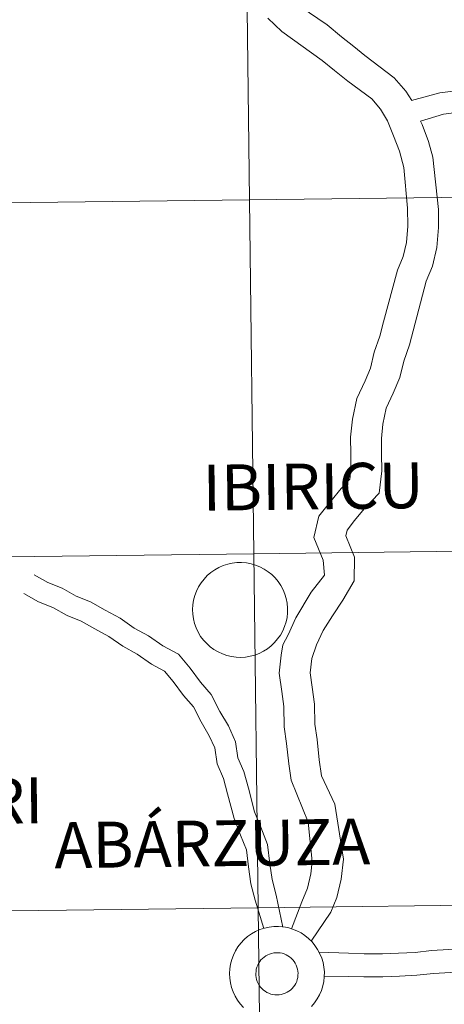
# Model space of a CAD drawing. Units: metres. Extents: x 582688 to 587179, y 4728532 to 4731557.
# Drawn here: x 583688 to 583722, y 4728665 to 4728743 of the extents above; entities that cross this region are included whole.
import ezdxf
from ezdxf.enums import TextEntityAlignment as Align

# ---------------------------------------------------------------- set-up
doc = ezdxf.new("R2010")
doc.units = ezdxf.units.M
doc.header["$MEASUREMENT"] = 0
doc.layers.add('Level 63', color=7, linetype='Continuous', lineweight=0)
doc.styles.add('Arial', font='ARIAL.TTF', dxfattribs={"height": 0.2})

msp = doc.modelspace()

# ---------------------------------------------------------------- linework, layer by layer
at = {"layer": 'Level 63', "linetype": 'Continuous', "lineweight": 0}
for points in [[(583746.9, 4728757.19, -0.24), (583747.24, 4728729.32, -0.24), (583706.26, 4728728.82, -0.24), (583705.92, 4728756.68, -0.24), (583746.9, 4728757.19, -0.24)], [(583705.92, 4728756.68, -0.24), (583706.26, 4728728.82, -0.24), (583665.28, 4728728.31, -0.24), (583664.93, 4728756.17, -0.24), (583705.92, 4728756.68, -0.24)], [(583747.24, 4728729.32, -0.24), (583747.59, 4728701.46, -0.24), (583706.6, 4728700.95, -0.24), (583706.26, 4728728.82, -0.24), (583747.24, 4728729.32, -0.24)], [(583706.26, 4728728.82, -0.24), (583706.6, 4728700.95, -0.24), (583665.62, 4728700.45, -0.24), (583665.28, 4728728.31, -0.24), (583706.26, 4728728.82, -0.24)], [(583747.59, 4728701.46, -0.24), (583747.93, 4728673.6, -0.24), (583706.95, 4728673.09, -0.24), (583706.6, 4728700.95, -0.24), (583747.59, 4728701.46, -0.24)], [(583706.6, 4728700.95, -0.24), (583706.95, 4728673.09, -0.24), (583665.96, 4728672.59, -0.24), (583665.62, 4728700.45, -0.24), (583706.6, 4728700.95, -0.24)], [(583701.79, 4728696.56, 0.01), (583701.81, 4728696.93, 0.01), (583701.87, 4728697.3, 0.01), (583701.97, 4728697.66, 0.01), (583702.1, 4728698.01, 0.01), (583702.26, 4728698.35, 0.01), (583702.46, 4728698.66, 0.01), (583702.69, 4728698.96, 0.01), (583702.94, 4728699.23, 0.01), (583703.22, 4728699.47, 0.01), (583703.53, 4728699.69, 0.01), (583703.85, 4728699.87, 0.01), (583704.19, 4728700.02, 0.01), (583704.55, 4728700.13, 0.01), (583704.91, 4728700.21, 0.01), (583705.28, 4728700.26, 0.01), (583705.65, 4728700.26, 0.01), (583706.02, 4728700.23, 0.01), (583706.39, 4728700.16, 0.01), (583706.75, 4728700.06, 0.01), (583707.09, 4728699.92, 0.01), (583707.42, 4728699.75, 0.01), (583707.73, 4728699.54, 0.01), (583708.02, 4728699.31, 0.01), (583708.29, 4728699.05, 0.01), (583708.52, 4728698.76, 0.01), (583708.73, 4728698.45, 0.01), (583708.91, 4728698.12, 0.01), (583709.05, 4728697.78, 0.01), (583709.15, 4728697.42, 0.01), (583709.22, 4728697.05, 0.01), (583709.26, 4728696.68, 0.01), (583709.26, 4728696.31, 0.01), (583709.22, 4728695.94, 0.01), (583709.14, 4728695.58, 0.01), (583709.02, 4728695.22, 0.01), (583708.88, 4728694.88, 0.01), (583708.7, 4728694.55, 0.01), (583708.48, 4728694.25, 0.01), (583708.24, 4728693.97, 0.01), (583707.97, 4728693.71, 0.01), (583707.68, 4728693.48, 0.01), (583707.37, 4728693.28, 0.01), (583707.03, 4728693.11, 0.01), (583706.68, 4728692.98, 0.01), (583706.33, 4728692.88, 0.01), (583705.96, 4728692.82, 0.01), (583705.59, 4728692.79, 0.01), (583705.22, 4728692.81, 0.01), (583704.85, 4728692.86, 0.01), (583704.48, 4728692.94, 0.01), (583704.13, 4728693.07, 0.01), (583703.79, 4728693.22, 0.01), (583703.47, 4728693.41, 0.01), (583703.17, 4728693.63, 0.01), (583702.9, 4728693.88, 0.01), (583702.64, 4728694.15, 0.01), (583702.42, 4728694.45, 0.01), (583702.23, 4728694.77, 0.01), (583702.07, 4728695.11, 0.01), (583701.95, 4728695.46, 0.01), (583701.86, 4728695.82, 0.01), (583701.81, 4728696.19, 0.01), (583701.79, 4728696.56, 0.01)], [(583747.93, 4728673.6, -0.24), (583748.27, 4728645.74, -0.24), (583707.29, 4728645.23, -0.24), (583706.95, 4728673.09, -0.24), (583747.93, 4728673.6, -0.24)], [(583706.95, 4728673.09, -0.24), (583707.29, 4728645.23, -0.24), (583666.31, 4728644.73, -0.24), (583665.96, 4728672.59, -0.24), (583706.95, 4728673.09, -0.24)], [(583706.8, 4728668.25, 0.01), (583706.85, 4728668.41, 0.01), (583706.91, 4728668.56, 0.01), (583706.98, 4728668.71, 0.01), (583707.07, 4728668.85, 0.01), (583707.17, 4728668.98, 0.01), (583707.29, 4728669.1, 0.01), (583707.42, 4728669.2, 0.01), (583707.55, 4728669.3, 0.01), (583707.7, 4728669.38, 0.01), (583707.85, 4728669.44, 0.01), (583708.01, 4728669.49, 0.01), (583708.17, 4728669.53, 0.01), (583708.34, 4728669.54, 0.01), (583708.5, 4728669.54, 0.01), (583708.67, 4728669.53, 0.01), (583708.83, 4728669.5, 0.01), (583708.99, 4728669.45, 0.01), (583709.14, 4728669.38, 0.01), (583709.29, 4728669.31, 0.01), (583709.42, 4728669.21, 0.01), (583709.55, 4728669.11, 0.01), (583709.67, 4728668.99, 0.01), (583709.77, 4728668.86, 0.01), (583709.86, 4728668.72, 0.01), (583709.94, 4728668.57, 0.01), (583710, 4728668.42, 0.01), (583710.04, 4728668.26, 0.01), (583710.08, 4728668.1, 0.01), (583710.09, 4728667.93, 0.01), (583710.08, 4728667.77, 0.01), (583710.06, 4728667.6, 0.01), (583710.03, 4728667.44, 0.01), (583709.98, 4728667.28, 0.01), (583709.91, 4728667.13, 0.01), (583709.83, 4728666.99, 0.01), (583709.73, 4728666.85, 0.01), (583709.62, 4728666.73, 0.01), (583709.5, 4728666.61, 0.01), (583709.37, 4728666.51, 0.01), (583709.23, 4728666.43, 0.01), (583709.08, 4728666.35, 0.01), (583708.92, 4728666.3, 0.01), (583708.76, 4728666.25, 0.01), (583708.6, 4728666.23, 0.01), (583708.43, 4728666.22, 0.01), (583708.27, 4728666.23, 0.01), (583708.1, 4728666.25, 0.01), (583707.94, 4728666.29, 0.01), (583707.79, 4728666.35, 0.01), (583707.64, 4728666.42, 0.01), (583707.5, 4728666.51, 0.01), (583707.36, 4728666.6, 0.01), (583707.24, 4728666.72, 0.01), (583707.13, 4728666.84, 0.01), (583707.03, 4728666.97, 0.01), (583706.95, 4728667.12, 0.01), (583706.88, 4728667.27, 0.01), (583706.83, 4728667.43, 0.01), (583706.79, 4728667.59, 0.01), (583706.77, 4728667.75, 0.01), (583706.76, 4728667.92, 0.01), (583706.78, 4728668.08, 0.01), (583706.8, 4728668.25, 0.01)], [(583706.8, 4728668.25, 0.01), (583706.85, 4728668.41, 0.01), (583706.91, 4728668.56, 0.01), (583706.98, 4728668.71, 0.01), (583707.07, 4728668.85, 0.01), (583707.17, 4728668.98, 0.01), (583707.29, 4728669.1, 0.01), (583707.42, 4728669.2, 0.01), (583707.55, 4728669.3, 0.01), (583707.7, 4728669.38, 0.01), (583707.85, 4728669.44, 0.01), (583708.01, 4728669.49, 0.01), (583708.17, 4728669.53, 0.01), (583708.34, 4728669.54, 0.01), (583708.5, 4728669.54, 0.01), (583708.67, 4728669.53, 0.01), (583708.83, 4728669.5, 0.01), (583708.99, 4728669.45, 0.01), (583709.14, 4728669.38, 0.01), (583709.29, 4728669.31, 0.01), (583709.42, 4728669.21, 0.01), (583709.55, 4728669.11, 0.01), (583709.67, 4728668.99, 0.01), (583709.77, 4728668.86, 0.01), (583709.86, 4728668.72, 0.01), (583709.94, 4728668.57, 0.01), (583710, 4728668.42, 0.01), (583710.04, 4728668.26, 0.01), (583710.08, 4728668.1, 0.01), (583710.09, 4728667.93, 0.01), (583710.08, 4728667.77, 0.01), (583710.06, 4728667.6, 0.01), (583710.03, 4728667.44, 0.01), (583709.98, 4728667.28, 0.01), (583709.91, 4728667.13, 0.01), (583709.83, 4728666.99, 0.01), (583709.73, 4728666.85, 0.01), (583709.62, 4728666.73, 0.01), (583709.5, 4728666.61, 0.01), (583709.37, 4728666.51, 0.01), (583709.23, 4728666.43, 0.01), (583709.08, 4728666.35, 0.01), (583708.92, 4728666.3, 0.01), (583708.76, 4728666.25, 0.01), (583708.6, 4728666.23, 0.01), (583708.43, 4728666.22, 0.01), (583708.27, 4728666.23, 0.01), (583708.1, 4728666.25, 0.01), (583707.94, 4728666.29, 0.01), (583707.79, 4728666.35, 0.01), (583707.64, 4728666.42, 0.01), (583707.5, 4728666.51, 0.01), (583707.36, 4728666.6, 0.01), (583707.24, 4728666.72, 0.01), (583707.13, 4728666.84, 0.01), (583707.03, 4728666.97, 0.01), (583706.95, 4728667.12, 0.01), (583706.88, 4728667.27, 0.01), (583706.83, 4728667.43, 0.01), (583706.79, 4728667.59, 0.01), (583706.77, 4728667.75, 0.01), (583706.76, 4728667.92, 0.01), (583706.78, 4728668.08, 0.01), (583706.8, 4728668.25, 0.01)]]:
    msp.add_polyline3d(points, close=True, dxfattribs=at)
for points in [[(583706.86, 4728752.51, 0.01), (583707.04, 4728749.98, 0.01), (583707.32, 4728748.65, 0.01), (583707.47, 4728747.58, 0.01), (583707.86, 4728746.48, 0.01), (583708.48, 4728745.76, 0.01), (583709.41, 4728744.85, 0.01), (583710.26, 4728744.03, 0.01), (583712.38, 4728742.59, 0.01), (583713.51, 4728741.65, 0.01), (583714.47, 4728740.87, 0.01), (583715.35, 4728740.16, 0.01), (583717.64, 4728738.42, 0.01), (583718.56, 4728737.36, 0.01), (583719.03, 4728736.63, 0.01)], [(583707.72, 4728743.12, 0.01), (583708.81, 4728742.07, 0.01), (583711.98, 4728739.78, 0.01), (583712.95, 4728738.99, 0.01), (583714, 4728738.15, 0.01), (583715.88, 4728736.77, 0.01), (583716.58, 4728735.95, 0.01), (583717.13, 4728735.02, 0.01), (583717.59, 4728733.85, 0.01), (583718.06, 4728732.65, 0.01), (583718.41, 4728731.35, 0.01), (583718.71, 4728728.16, 0.01), (583718.73, 4728726.73, 0.01), (583718.61, 4728725.44, 0.01), (583718.35, 4728724.34, 0.01), (583717.92, 4728723.28, 0.01), (583716.8, 4728719.22, 0.01), (583716.53, 4728718.08, 0.01), (583716.07, 4728716.81, 0.01), (583715.78, 4728715.56, 0.01), (583715.37, 4728714.56, 0.01), (583714.71, 4728713.18, 0.01), (583714.37, 4728711.54, 0.01), (583714.22, 4728710.14, 0.01), (583714.24, 4728708.79, 0.01), (583714.25, 4728707.59, 0.01), (583714.17, 4728706.81, 0.01), (583713.48, 4728706.1, 0.01), (583712.66, 4728705.09, 0.01), (583711.71, 4728703.91, 0.01), (583711.32, 4728702.22, 0.01), (583712.06, 4728700.45, 0.01), (583712.16, 4728699.27, 0.01), (583711.11, 4728697.93, 0.01), (583709.9, 4728695.9, 0.01), (583709.3, 4728694.57, 0.01), (583708.89, 4728693.77, 0.01), (583708.76, 4728692.96, 0.01), (583708.61, 4728691.54, 0.01), (583708.8, 4728690.12, 0.01), (583708.97, 4728688.93, 0.01), (583709, 4728687.34, 0.01), (583709.18, 4728686.01, 0.01), (583709.37, 4728684.42, 0.01), (583709.55, 4728683.14, 0.01), (583710.87, 4728679.82, 0.01), (583711.2, 4728676.73, 0.01), (583711.09, 4728675.75, 0.01), (583710.83, 4728674.64, 0.01), (583710.39, 4728673.56, 0.01), (583709.57, 4728671.42, 0.01)], [(583719.01, 4728736.63, 0.01), (583721.24, 4728737.23, 0.01), (583722.7, 4728737.41, 0.01)], [(583719.73, 4728735.01, 0.01), (583721.53, 4728735.56, 0.01), (583722.92, 4728735.73, 0.01)], [(583719.73, 4728735.01, 0.01), (583719.84, 4728734.73, 0.01), (583720.36, 4728733.4, 0.01), (583720.69, 4728732.16, 0.01), (583721.13, 4728728.05, 0.01), (583721.15, 4728726.63, 0.01), (583721, 4728725.05, 0.01), (583720.66, 4728723.6, 0.01), (583720.18, 4728722.41, 0.01), (583718.85, 4728717.4, 0.01), (583718.4, 4728716.12, 0.01), (583718.09, 4728714.82, 0.01), (583717.58, 4728713.58, 0.01), (583717.02, 4728712.4, 0.01), (583716.76, 4728711.16, 0.01), (583716.64, 4728710.02, 0.01), (583716.65, 4728708.83, 0.01), (583716.67, 4728707.48, 0.01), (583716.48, 4728705.72, 0.01), (583715.29, 4728704.49, 0.01), (583714.54, 4728703.57, 0.01), (583713.94, 4728702.82, 0.01), (583713.84, 4728702.35, 0.01), (583714.54, 4728700.69, 0.01), (583714.51, 4728698.83, 0.01), (583713.6, 4728697.29, 0.01), (583712.8, 4728696.06, 0.01), (583712.06, 4728694.92, 0.01), (583711.54, 4728693.78, 0.01), (583711.17, 4728692.7, 0.01), (583711.04, 4728691.58, 0.01), (583711.2, 4728690.46, 0.01), (583711.39, 4728689.11, 0.01), (583711.41, 4728687.53, 0.01), (583711.58, 4728686.32, 0.01), (583711.76, 4728684.73, 0.01), (583711.94, 4728683.48, 0.01), (583712.97, 4728681.23, 0.01), (583713.65, 4728676.91, 0.01), (583713.48, 4728675.34, 0.01), (583713.14, 4728673.9, 0.01), (583712.67, 4728672.74, 0.01), (583711.12, 4728670.45, 0.01)], [(583689.32, 4728699.3, 0.01), (583690.4, 4728698.7, 0.01), (583691.52, 4728698.24, 0.01), (583692.64, 4728697.62, 0.01), (583693.76, 4728697.17, 0.01), (583694.92, 4728696.52, 0.01), (583696.08, 4728695.88, 0.01), (583697.2, 4728695.1, 0.01), (583698.32, 4728694.49, 0.01), (583699.45, 4728693.71, 0.01), (583700.67, 4728693.04, 0.01), (583701.6, 4728691.95, 0.01), (583702.4, 4728690.85, 0.01), (583703.26, 4728689.86, 0.01), (583703.94, 4728688.53, 0.01), (583704.61, 4728687.41, 0.01), (583705.17, 4728686.15, 0.01), (583705.35, 4728684.88, 0.01), (583705.82, 4728683.82, 0.01), (583706.18, 4728682.49, 0.01), (583706.67, 4728680.64, 0.01), (583707.15, 4728679.42, 0.01), (583707.68, 4728678.06, 0.01), (583707.87, 4728676.53, 0.01), (583708.04, 4728675.32, 0.01), (583708.37, 4728674.08, 0.01), (583708.9, 4728671.57, 0.01)], [(583688.5, 4728697.82, 0.01), (583689.67, 4728697.17, 0.01), (583690.79, 4728696.72, 0.01), (583691.91, 4728696.1, 0.01), (583693.03, 4728695.64, 0.01), (583694.1, 4728695.04, 0.01), (583695.19, 4728694.44, 0.01), (583696.31, 4728693.67, 0.01), (583697.43, 4728693.05, 0.01), (583698.56, 4728692.27, 0.01), (583699.58, 4728691.7, 0.01), (583700.27, 4728690.9, 0.01), (583701.08, 4728689.8, 0.01), (583701.85, 4728688.91, 0.01), (583702.47, 4728687.71, 0.01), (583703.1, 4728686.63, 0.01), (583703.53, 4728685.68, 0.01), (583703.71, 4728684.41, 0.01), (583704.22, 4728683.26, 0.01), (583704.54, 4728682.06, 0.01), (583705.06, 4728680.11, 0.01), (583705.57, 4728678.8, 0.01), (583706.03, 4728677.64, 0.01), (583706.19, 4728676.31, 0.01), (583706.38, 4728674.98, 0.01), (583706.72, 4728673.69, 0.01), (583707.4, 4728671.46, 0.01)], [(583705.79, 4728665.23, 0.01), (583705.54, 4728665.51, 0.01), (583705.32, 4728665.81, 0.01), (583705.13, 4728666.13, 0.01), (583704.97, 4728666.46, 0.01), (583704.85, 4728666.81, 0.01), (583704.76, 4728667.17, 0.01), (583704.71, 4728667.54, 0.01), (583704.69, 4728667.92, 0.01), (583704.69, 4728667.92, 0.01), (583704.71, 4728668.29, 0.01), (583704.77, 4728668.65, 0.01), (583704.87, 4728669.01, 0.01), (583705, 4728669.36, 0.01), (583705.16, 4728669.7, 0.01), (583705.36, 4728670.01, 0.01), (583705.59, 4728670.31, 0.01), (583705.84, 4728670.58, 0.01), (583706.12, 4728670.82, 0.01), (583706.43, 4728671.04, 0.01), (583706.75, 4728671.22, 0.01), (583707.09, 4728671.37, 0.01), (583707.45, 4728671.49, 0.01), (583707.81, 4728671.57, 0.01), (583708.18, 4728671.61, 0.01), (583708.55, 4728671.61, 0.01), (583708.92, 4728671.58, 0.01), (583709.29, 4728671.52, 0.01), (583709.65, 4728671.41, 0.01), (583709.99, 4728671.27, 0.01), (583710.32, 4728671.1, 0.01), (583710.63, 4728670.9, 0.01), (583710.92, 4728670.66, 0.01), (583711.19, 4728670.4, 0.01), (583711.42, 4728670.11, 0.01), (583711.63, 4728669.8, 0.01), (583711.8, 4728669.47, 0.01), (583711.95, 4728669.13, 0.01), (583712.05, 4728668.77, 0.01), (583712.12, 4728668.41, 0.01), (583712.16, 4728668.04, 0.01), (583712.15, 4728667.66, 0.01), (583712.11, 4728667.29, 0.01), (583712.04, 4728666.93, 0.01), (583711.92, 4728666.57, 0.01), (583711.78, 4728666.23, 0.01), (583711.6, 4728665.91, 0.01), (583711.38, 4728665.6, 0.01), (583711.14, 4728665.32, 0.01)], [(583705.79, 4728665.23, 0.01), (583705.54, 4728665.51, 0.01), (583705.32, 4728665.81, 0.01), (583705.13, 4728666.13, 0.01), (583704.97, 4728666.46, 0.01), (583704.85, 4728666.81, 0.01), (583704.76, 4728667.17, 0.01), (583704.71, 4728667.54, 0.01), (583704.69, 4728667.92, 0.01), (583704.69, 4728667.92, 0.01), (583704.71, 4728668.29, 0.01), (583704.77, 4728668.65, 0.01), (583704.87, 4728669.01, 0.01), (583705, 4728669.36, 0.01), (583705.16, 4728669.7, 0.01), (583705.36, 4728670.01, 0.01), (583705.59, 4728670.31, 0.01), (583705.84, 4728670.58, 0.01), (583706.12, 4728670.82, 0.01), (583706.43, 4728671.04, 0.01), (583706.75, 4728671.22, 0.01), (583707.09, 4728671.37, 0.01), (583707.45, 4728671.49, 0.01), (583707.81, 4728671.57, 0.01), (583708.18, 4728671.61, 0.01), (583708.55, 4728671.61, 0.01), (583708.92, 4728671.58, 0.01), (583709.29, 4728671.52, 0.01), (583709.65, 4728671.41, 0.01), (583709.99, 4728671.27, 0.01), (583710.32, 4728671.1, 0.01), (583710.63, 4728670.9, 0.01), (583710.92, 4728670.66, 0.01), (583711.19, 4728670.4, 0.01), (583711.42, 4728670.11, 0.01), (583711.63, 4728669.8, 0.01), (583711.8, 4728669.47, 0.01), (583711.95, 4728669.13, 0.01), (583712.05, 4728668.77, 0.01), (583712.12, 4728668.41, 0.01), (583712.16, 4728668.04, 0.01), (583712.15, 4728667.66, 0.01), (583712.11, 4728667.29, 0.01), (583712.04, 4728666.93, 0.01), (583711.92, 4728666.57, 0.01), (583711.78, 4728666.23, 0.01), (583711.6, 4728665.91, 0.01), (583711.38, 4728665.6, 0.01), (583711.14, 4728665.32, 0.01)], [(583711.74, 4728669.58, 0.01), (583714.06, 4728669.5, 0.01), (583715.3, 4728669.47, 0.01), (583716.74, 4728669.46, 0.01), (583717.98, 4728669.51, 0.01), (583719.3, 4728669.57, 0.01), (583720.59, 4728669.71, 0.01), (583721.94, 4728669.81, 0.01), (583723.2, 4728669.91, 0.01), (583724.53, 4728669.93, 0.01), (583725.14, 4728669.96, 0.01)], [(583712.14, 4728667.66, 0.01), (583714.06, 4728667.68, 0.01), (583715.27, 4728667.66, 0.01), (583716.77, 4728667.64, 0.01), (583718.06, 4728667.7, 0.01), (583719.43, 4728667.77, 0.01), (583720.75, 4728667.91, 0.01), (583722.08, 4728668, 0.01), (583723.28, 4728668.1, 0.01), (583724.56, 4728668.12, 0.01), (583725.81, 4728668.21, 0.01)]]:
    msp.add_polyline3d(points, dxfattribs=at)

# ---------------------------------------------------------------- texts
at = {"layer": 'Level 63', "linetype": 'Continuous', "lineweight": 0, "style": 'Arial'}
for s, p in [('IBIRICU', (583711.273, 4728706.251, 0.01)), ('ECHÁVARRI', (583676.948, 4728681.386, 0.01)), ('ABÁRZUZA', (583703.336, 4728678.153, 0.01))]:
    msp.add_text(s, height=3.6132, rotation=0.70738, dxfattribs=at).set_placement(p, align=Align.MIDDLE_CENTER)

doc.saveas('drawing.dxf')
